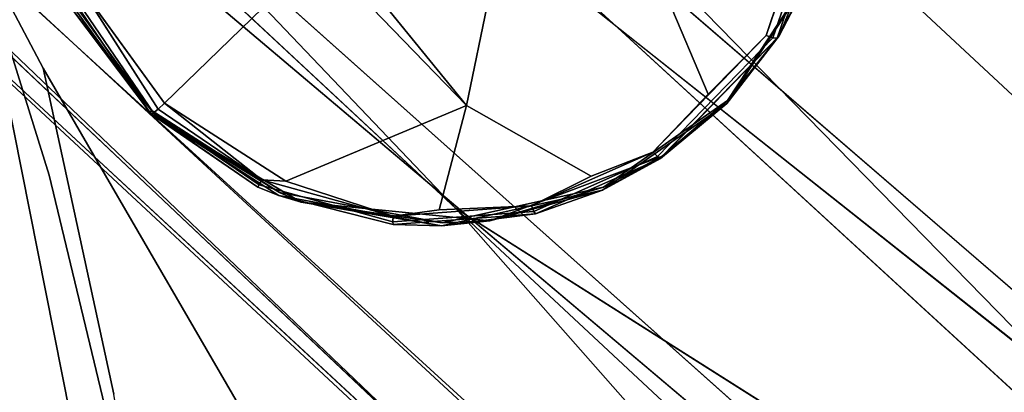
# Model space of a CAD drawing. Units: inches. Extents: x -11.4 to 14.7, y -14 to 9.9.
# Drawn here: x -4.3 to -3.8, y 3.4 to 3.5 of the extents above; entities that cross this region are included whole.
import ezdxf

# ---------------------------------------------------------------- set-up
doc = ezdxf.new("R2010")
doc.units = ezdxf.units.IN
doc.header["$MEASUREMENT"] = 0
doc.layers.add('SEAT-LEGMETAL', color=5, linetype='Continuous')
doc.layers.add('SEAT-SEAT', color=5, linetype='Continuous')

msp = doc.modelspace()

# ---------------------------------------------------------------- linework, layer by layer
at = {"layer": 'SEAT-LEGMETAL'}
msp.add_line((-5.09437, 4.71824, 17.30432), (-3.45673, 3.19112, 17.08776), dxfattribs=at)
for points in [[(-4.93512, 4.97113, 16.8789), (-4.90865, 4.9754, 17.0038), (-3.2389, 3.41023, 16.70954)], [(-4.90865, 4.9754, 17.0038), (-4.91768, 4.94198, 17.12677), (-3.23238, 3.40733, 16.82016)], [(-4.91768, 4.94198, 17.12677), (-3.73609, 3.74446, 17.04475), (-3.25175, 3.37739, 16.92276)], [(-5.10247, 4.70959, 17.3041), (-5.18998, 4.6216, 17.27376), (-3.36712, 3.24045, 17.07038)], [(-3.36712, 3.24045, 17.07038), (-3.73609, 3.74446, 17.04475), (-5.10247, 4.70959, 17.3041)], [(-5.29254, 4.6102, 16.76309), (-5.23029, 4.68894, 16.701), (-4.06092, 3.46169, 16.58498)], [(-4.06092, 3.46169, 16.58498), (-5.23029, 4.68894, 16.701), (-3.52638, 3.12316, 16.47231)], [(-5.18998, 4.6216, 17.27376), (-5.26149, 4.55831, 17.20439), (-3.46625, 3.13312, 17.08191)], [(-5.26149, 4.55831, 17.20439), (-5.31374, 4.52142, 17.1052), (-3.55886, 3.03858, 17.02848)], [(-3.6546, 2.95338, 16.83315), (-5.31374, 4.52142, 17.1052), (-5.34022, 4.51714, 16.9803)]]:
    msp.add_3dface(points, dxfattribs=at)
for points, invisible_edges in [([(-3.2389, 3.41023, 16.70954), (-4.90865, 4.9754, 17.0038), (-3.23238, 3.40733, 16.82016)], 12), ([(-4.98738, 4.93423, 16.77971), (-4.93512, 4.97113, 16.8789), (-3.26943, 3.38636, 16.61036)], 1), ([(-3.26943, 3.38636, 16.61036), (-4.93512, 4.97113, 16.8789), (-3.2389, 3.41023, 16.70954)], 12), ([(-3.23238, 3.40733, 16.82016), (-4.91768, 4.94198, 17.12677), (-3.25175, 3.37739, 16.92276)], 12), ([(-5.05888, 4.87095, 16.71034), (-4.98738, 4.93423, 16.77971), (-3.33464, 3.32503, 16.51421)], 1), ([(-3.33464, 3.32503, 16.51421), (-4.98738, 4.93423, 16.77971), (-3.26943, 3.38636, 16.61036)], 12), ([(-5.14639, 4.78296, 16.68), (-5.05888, 4.87095, 16.71034), (-3.42725, 3.23049, 16.46078)], 1), ([(-3.42725, 3.23049, 16.46078), (-5.05888, 4.87095, 16.71034), (-3.33464, 3.32503, 16.51421)], 12), ([(-5.23029, 4.68894, 16.701), (-5.14639, 4.78296, 16.68), (-3.52638, 3.12316, 16.47231)], 1), ([(-3.52638, 3.12316, 16.47231), (-5.14639, 4.78296, 16.68), (-3.42725, 3.23049, 16.46078)], 12), ([(-3.36712, 3.24045, 17.07038), (-5.18998, 4.6216, 17.27376), (-3.46625, 3.13312, 17.08191)], 12), ([(-5.33119, 4.55056, 16.85733), (-5.29254, 4.6102, 16.76309), (-4.06092, 3.46169, 16.58498)], 13), ([(-3.46625, 3.13312, 17.08191), (-5.26149, 4.55831, 17.20439), (-3.55886, 3.03858, 17.02848)], 12), ([(-3.66112, 2.95628, 16.72254), (-5.34022, 4.51714, 16.9803), (-5.33119, 4.55056, 16.85733)], 2), ([(-3.66112, 2.95628, 16.72254), (-5.33119, 4.55056, 16.85733), (-3.64175, 2.98623, 16.61994)], 12), ([(-3.64175, 2.98623, 16.61994), (-5.33119, 4.55056, 16.85733), (-4.06092, 3.46169, 16.58498)], 2), ([(-3.55886, 3.03858, 17.02848), (-5.31374, 4.52142, 17.1052), (-3.62407, 2.97726, 16.93233)], 12), ([(-3.62407, 2.97726, 16.93233), (-5.31374, 4.52142, 17.1052), (-3.6546, 2.95338, 16.83315)], 12), ([(-3.6546, 2.95338, 16.83315), (-5.34022, 4.51714, 16.9803), (-3.66112, 2.95628, 16.72254)], 12), ([(-3.64175, 2.98623, 16.61994), (-4.06092, 3.46169, 16.58498), (-2.82426, 2.30849, 16.49306)], 12), ([(-4.06092, 3.46169, 16.58498), (-3.52638, 3.12316, 16.47231), (-2.82426, 2.30849, 16.49306)], 2)]:
    msp.add_3dface(points, dxfattribs=dict(at, invisible_edges=invisible_edges))
at = {"layer": 'SEAT-SEAT'}
for points, invisible_edges in [([(-3.53142, 4.16894, 17.25213), (-3.51989, 3.37526, 17.12432), (-4.01112, 4.13661, 17.22823)], 15), ([(-4.85796, 4.09454, 17.19444), (-4.01112, 4.13661, 17.22823), (-3.99489, 3.2509, 17.08868)], 15), ([(-4.01112, 4.13661, 17.22823), (-3.51989, 3.37526, 17.12432), (-3.99489, 3.2509, 17.08868)], 15), ([(-4.85796, 4.09454, 17.19444), (-3.99489, 3.2509, 17.08868), (-4.84465, 3.11462, 17.04457)], 15), ([(-3.79715, 2.68193, 17.26491), (-2.95716, 3.85072, 17.46127), (-3.81232, 3.73706, 17.40663)], 15), ([(-3.81232, 3.73706, 17.40663), (-4.5895, 3.62895, 17.36287), (-4.57222, 2.46536, 17.21638)], 15), ([(-3.81232, 3.73706, 17.40663), (-4.57222, 2.46536, 17.21638), (-3.79715, 2.68193, 17.26491)], 15), ([(-3.91211, 3.5405, 17.396), (-3.88515, 3.62001, 17.41131), (-3.91409, 3.54071, 17.401)], 2), ([(-3.91409, 3.54071, 17.401), (-3.88515, 3.62001, 17.41131), (-3.88742, 3.61935, 17.41613)], 1), ([(-4.19925, 3.61621, 17.42978), (-4.23468, 3.56417, 17.39779), (-4.1958, 3.51039, 17.39012)], 12), ([(-4.1958, 3.51039, 17.39012), (-4.12419, 3.58001, 17.43813), (-4.19925, 3.61621, 17.42978)], 14), ([(-3.91409, 3.54071, 17.401), (-3.88742, 3.61935, 17.41613), (-3.91724, 3.54176, 17.40547)], 2), ([(-3.91724, 3.54176, 17.40547), (-3.88742, 3.61935, 17.41613), (-3.89107, 3.61894, 17.42033)], 1), ([(-4.24319, 3.56425, 17.37153), (-4.14326, 3.60904, 17.38413), (-4.20198, 3.50724, 17.3634)], 3), ([(-4.20198, 3.50724, 17.3634), (-4.14326, 3.60904, 17.38413), (-4.12609, 3.58528, 17.38074)], 13), ([(-4.15951, 3.27988, 16.78243), (-4.63647, 2.95518, 17.03002), (-4.382, 3.58556, 17.12334)], 12), ([(-4.25203, 3.52661, 16.98261), (-4.382, 3.58556, 17.12334), (-4.28325, 3.58637, 17.04335)], 3), ([(-4.25203, 3.52661, 16.98261), (-4.15951, 3.27988, 16.78243), (-4.382, 3.58556, 17.12334)], 15), ([(-4.28325, 3.58637, 17.04335), (-4.26473, 3.4591, 17.03183), (-4.22997, 3.31802, 16.99921)], 3), ([(-4.25203, 3.52661, 16.98261), (-4.28325, 3.58637, 17.04335), (-4.24924, 3.47703, 17.00173)], 12), ([(-4.24924, 3.47703, 17.00173), (-4.28325, 3.58637, 17.04335), (-4.22997, 3.31802, 16.99921)], 12), ([(-4.20198, 3.50724, 17.3634), (-4.12609, 3.58528, 17.38074), (-4.1425, 3.46901, 17.35944)], 3), ([(-4.1425, 3.46901, 17.35944), (-4.12609, 3.58528, 17.38074), (-4.1013, 3.56935, 17.37909)], 13), ([(-4.01488, 3.58712, 17.38629), (-3.9926, 3.4715, 17.36692), (-4.03884, 3.57039, 17.38221)], 3), ([(-4.01488, 3.58712, 17.38629), (-3.89681, 3.56999, 17.38881), (-3.9351, 3.51166, 17.37671)], 13), ([(-4.01488, 3.58712, 17.38629), (-3.9351, 3.51166, 17.37671), (-3.9926, 3.4715, 17.36692)], 13), ([(-4.12419, 3.58001, 17.43813), (-4.1958, 3.51039, 17.39012), (-4.13968, 3.47432, 17.38639)], 12), ([(-4.05596, 3.50939, 17.41765), (-4.12419, 3.58001, 17.43813), (-4.13968, 3.47432, 17.38639)], 2), ([(-4.24744, 3.57203, 17.38583), (-4.20214, 3.50545, 17.3762), (-4.24576, 3.57189, 17.39093)], 2), ([(-4.24576, 3.57189, 17.39093), (-4.20096, 3.50604, 17.38141), (-4.24274, 3.57236, 17.39559)], 2), ([(-4.24576, 3.57189, 17.39093), (-4.20214, 3.50545, 17.3762), (-4.20096, 3.50604, 17.38141)], 1), ([(-4.23468, 3.56417, 17.39779), (-4.24274, 3.57236, 17.39559), (-4.19877, 3.50774, 17.38625)], 2), ([(-4.24274, 3.57236, 17.39559), (-4.20096, 3.50604, 17.38141), (-4.19877, 3.50774, 17.38625)], 13), ([(-4.03884, 3.57039, 17.38221), (-4.06716, 3.45495, 17.3605), (-4.06991, 3.56349, 17.37953)], 3), ([(-4.03884, 3.57039, 17.38221), (-3.9926, 3.4715, 17.36692), (-4.06716, 3.45495, 17.3605)], 13), ([(-4.1425, 3.46901, 17.35944), (-4.1013, 3.56935, 17.37909), (-4.06991, 3.56349, 17.37953)], 13), ([(-4.05596, 3.50939, 17.41765), (-4.07272, 3.56005, 17.43702), (-4.10148, 3.56542, 17.43662)], 1), ([(-4.05596, 3.50939, 17.41765), (-4.04426, 3.56636, 17.43947), (-4.07272, 3.56005, 17.43702)], 12), ([(-3.96616, 3.56689, 17.43202), (-4.04426, 3.56636, 17.43947), (-4.05596, 3.50939, 17.41765)], 13), ([(-4.05596, 3.50939, 17.41765), (-3.99826, 3.47667, 17.39344), (-3.96616, 3.56689, 17.43202)], 14), ([(-3.99826, 3.47667, 17.39344), (-3.94401, 3.51456, 17.40268), (-3.96616, 3.56689, 17.43202)], 13), ([(-3.96616, 3.56689, 17.43202), (-3.94401, 3.51456, 17.40268), (-3.90789, 3.56959, 17.41409)], 2), ([(-3.94401, 3.51456, 17.40268), (-3.91724, 3.54176, 17.40547), (-3.90789, 3.56959, 17.41409)], 12), ([(-4.06991, 3.56349, 17.37953), (-4.06716, 3.45495, 17.3605), (-4.1425, 3.46901, 17.35944)], 13), ([(-3.96974, 3.48778, 17.39348), (-3.91409, 3.54071, 17.401), (-3.91724, 3.54176, 17.40547)], 1), ([(-3.96758, 3.4857, 17.38878), (-3.91409, 3.54071, 17.401), (-3.96974, 3.48778, 17.39348)], 2), ([(-3.96758, 3.4857, 17.38878), (-3.91211, 3.5405, 17.396), (-3.91409, 3.54071, 17.401)], 1), ([(-3.9662, 3.48488, 17.38365), (-3.91211, 3.5405, 17.396), (-3.96758, 3.4857, 17.38878)], 2), ([(-4.15529, 3.36021, 16.81949), (-4.15951, 3.27988, 16.78243), (-4.25203, 3.52661, 16.98261)], 3), ([(-4.20839, 3.3072, 16.95584), (-4.21927, 3.37562, 16.95332), (-4.25203, 3.52661, 16.98261)], 12), ([(-4.25203, 3.52661, 16.98261), (-4.21927, 3.37562, 16.95332), (-4.14585, 3.25373, 16.83643)], 14), ([(-4.25203, 3.52661, 16.98261), (-4.14585, 3.25373, 16.83643), (-4.15529, 3.36021, 16.81949)], 1), ([(-4.20839, 3.3072, 16.95584), (-4.25203, 3.52661, 16.98261), (-4.24924, 3.47703, 17.00173)], 3), ([(-3.99826, 3.47667, 17.39344), (-3.96974, 3.48778, 17.39348), (-3.94401, 3.51456, 17.40268)], 12), ([(-4.15258, 3.47161, 17.37255), (-4.20096, 3.50604, 17.38141), (-4.20214, 3.50545, 17.3762)], 1), ([(-4.15194, 3.47258, 17.37781), (-4.19877, 3.50774, 17.38625), (-4.20096, 3.50604, 17.38141)], 1), ([(-4.15194, 3.47258, 17.37781), (-4.20096, 3.50604, 17.38141), (-4.15258, 3.47161, 17.37255)], 2), ([(-4.15067, 3.47489, 17.38271), (-4.19877, 3.50774, 17.38625), (-4.15194, 3.47258, 17.37781)], 2), ([(-4.05596, 3.50939, 17.41765), (-4.13968, 3.47432, 17.38639), (-4.0686, 3.46105, 17.38738)], 2), ([(-4.0686, 3.46105, 17.38738), (-3.99826, 3.47667, 17.39344), (-4.05596, 3.50939, 17.41765)], 1), ([(-4.02585, 3.46283, 17.38644), (-3.96758, 3.4857, 17.38878), (-3.96974, 3.48778, 17.39348)], 1), ([(-4.02476, 3.46028, 17.38161), (-3.96758, 3.4857, 17.38878), (-4.02585, 3.46283, 17.38644)], 2), ([(-4.02476, 3.46028, 17.38161), (-3.9662, 3.48488, 17.38365), (-3.96758, 3.4857, 17.38878)], 1), ([(-4.024, 3.45918, 17.3764), (-3.9662, 3.48488, 17.38365), (-4.02476, 3.46028, 17.38161)], 2), ([(-4.24924, 3.47703, 17.00173), (-4.22997, 3.31802, 16.99921), (-4.20839, 3.3072, 16.95584)], 3), ([(-4.15194, 3.47258, 17.37781), (-4.09003, 3.45541, 17.37768), (-4.15067, 3.47489, 17.38271)], 2), ([(-4.15067, 3.47489, 17.38271), (-4.09003, 3.45541, 17.37768), (-4.08991, 3.45805, 17.38259)], 1), ([(-4.13968, 3.47432, 17.38639), (-4.08991, 3.45805, 17.38259), (-4.0686, 3.46105, 17.38738)], 12), ([(-4.0686, 3.46105, 17.38738), (-4.02585, 3.46283, 17.38644), (-3.99826, 3.47667, 17.39344)], 12), ([(-4.15258, 3.47161, 17.37255), (-4.08999, 3.45426, 17.37243), (-4.15194, 3.47258, 17.37781)], 3), ([(-4.15258, 3.47161, 17.37255), (-4.14287, 3.46763, 17.36726), (-4.08999, 3.45426, 17.37243)], 12), ([(-4.15194, 3.47258, 17.37781), (-4.08999, 3.45426, 17.37243), (-4.09003, 3.45541, 17.37768)], 1), ([(-4.09003, 3.45541, 17.37768), (-4.024, 3.45918, 17.3764), (-4.02476, 3.46028, 17.38161)], 1), ([(-4.09003, 3.45541, 17.37768), (-4.02476, 3.46028, 17.38161), (-4.08991, 3.45805, 17.38259)], 2), ([(-4.08991, 3.45805, 17.38259), (-4.02476, 3.46028, 17.38161), (-4.02585, 3.46283, 17.38644)], 1), ([(-4.22997, 3.31802, 16.99921), (-4.26473, 3.4591, 17.03183), (-4.27346, 3.36101, 17.05611)], 3), ([(-4.08999, 3.45426, 17.37243), (-4.024, 3.45918, 17.3764), (-4.09003, 3.45541, 17.37768)], 2)]:
    msp.add_3dface(points, dxfattribs=dict(at, invisible_edges=invisible_edges))
for points in [[(-3.91211, 3.5405, 17.396), (-3.89718, 3.56861, 17.39662), (-3.88515, 3.62001, 17.41131)], [(-3.90789, 3.56959, 17.41409), (-3.91724, 3.54176, 17.40547), (-3.89107, 3.61894, 17.42033)], [(-3.88745, 3.59994, 17.39857), (-3.89718, 3.56861, 17.39662), (-3.91116, 3.54172, 17.38718)], [(-3.91116, 3.54172, 17.38718), (-3.89681, 3.56999, 17.38881), (-3.88745, 3.59994, 17.39857)], [(-4.10148, 3.56542, 17.43662), (-4.12419, 3.58001, 17.43813), (-4.05596, 3.50939, 17.41765)], [(-4.24356, 3.56287, 17.37934), (-4.20214, 3.50545, 17.3762), (-4.24744, 3.57203, 17.38583)], [(-3.9351, 3.51166, 17.37671), (-3.89681, 3.56999, 17.38881), (-3.91116, 3.54172, 17.38718)], [(-3.91116, 3.54172, 17.38718), (-3.89718, 3.56861, 17.39662), (-3.93547, 3.51028, 17.38452)], [(-3.93547, 3.51028, 17.38452), (-3.89718, 3.56861, 17.39662), (-3.91211, 3.5405, 17.396)], [(-4.20235, 3.50586, 17.37121), (-4.20214, 3.50545, 17.3762), (-4.24356, 3.56287, 17.37934)], [(-4.23864, 3.55413, 17.37399), (-4.20235, 3.50586, 17.37121), (-4.24356, 3.56287, 17.37934)], [(-4.24319, 3.56425, 17.37153), (-4.20198, 3.50724, 17.3634), (-4.23864, 3.55413, 17.37399)], [(-4.23468, 3.56417, 17.39779), (-4.19877, 3.50774, 17.38625), (-4.1958, 3.51039, 17.39012)], [(-4.20198, 3.50724, 17.3634), (-4.20235, 3.50586, 17.37121), (-4.23864, 3.55413, 17.37399)], [(-3.94401, 3.51456, 17.40268), (-3.96974, 3.48778, 17.39348), (-3.91724, 3.54176, 17.40547)], [(-3.9662, 3.48488, 17.38365), (-3.93547, 3.51028, 17.38452), (-3.91211, 3.5405, 17.396)], [(-3.91116, 3.54172, 17.38718), (-3.93547, 3.51028, 17.38452), (-3.96542, 3.48592, 17.37478)], [(-3.96542, 3.48592, 17.37478), (-3.9351, 3.51166, 17.37671), (-3.91116, 3.54172, 17.38718)], [(-4.15067, 3.47489, 17.38271), (-4.1958, 3.51039, 17.39012), (-4.19877, 3.50774, 17.38625)], [(-4.13968, 3.47432, 17.38639), (-4.1958, 3.51039, 17.39012), (-4.15067, 3.47489, 17.38271)], [(-3.9926, 3.4715, 17.36692), (-3.9351, 3.51166, 17.37671), (-3.96542, 3.48592, 17.37478)], [(-4.20198, 3.50724, 17.3634), (-4.1425, 3.46901, 17.35944), (-4.20235, 3.50586, 17.37121)], [(-4.13259, 3.46455, 17.36316), (-4.14287, 3.46763, 17.36726), (-4.20235, 3.50586, 17.37121)], [(-4.20235, 3.50586, 17.37121), (-4.1425, 3.46901, 17.35944), (-4.13259, 3.46455, 17.36316)], [(-4.15258, 3.47161, 17.37255), (-4.20214, 3.50545, 17.3762), (-4.20235, 3.50586, 17.37121)], [(-4.20235, 3.50586, 17.37121), (-4.14287, 3.46763, 17.36726), (-4.15258, 3.47161, 17.37255)], [(-3.96542, 3.48592, 17.37478), (-3.93547, 3.51028, 17.38452), (-3.99296, 3.47012, 17.37473)], [(-3.99296, 3.47012, 17.37473), (-3.93547, 3.51028, 17.38452), (-3.9662, 3.48488, 17.38365)], [(-3.99826, 3.47667, 17.39344), (-4.02585, 3.46283, 17.38644), (-3.96974, 3.48778, 17.39348)], [(-3.96542, 3.48592, 17.37478), (-3.99296, 3.47012, 17.37473), (-4.04512, 3.45593, 17.36574)], [(-4.04512, 3.45593, 17.36574), (-3.9926, 3.4715, 17.36692), (-3.96542, 3.48592, 17.37478)], [(-4.024, 3.45918, 17.3764), (-3.99296, 3.47012, 17.37473), (-3.9662, 3.48488, 17.38365)], [(-4.15067, 3.47489, 17.38271), (-4.08991, 3.45805, 17.38259), (-4.13968, 3.47432, 17.38639)], [(-4.04512, 3.45593, 17.36574), (-3.99296, 3.47012, 17.37473), (-4.06753, 3.45357, 17.36831)], [(-4.06753, 3.45357, 17.36831), (-3.99296, 3.47012, 17.37473), (-4.024, 3.45918, 17.3764)], [(-4.06716, 3.45495, 17.3605), (-3.9926, 3.4715, 17.36692), (-4.04512, 3.45593, 17.36574)], [(-4.13259, 3.46455, 17.36316), (-4.06753, 3.45357, 17.36831), (-4.14287, 3.46763, 17.36726)], [(-4.14287, 3.46763, 17.36726), (-4.06753, 3.45357, 17.36831), (-4.08999, 3.45426, 17.37243)], [(-4.1425, 3.46901, 17.35944), (-4.06716, 3.45495, 17.3605), (-4.13259, 3.46455, 17.36316)], [(-4.04512, 3.45593, 17.36574), (-4.06753, 3.45357, 17.36831), (-4.13259, 3.46455, 17.36316)], [(-4.13259, 3.46455, 17.36316), (-4.06716, 3.45495, 17.3605), (-4.04512, 3.45593, 17.36574)], [(-4.0686, 3.46105, 17.38738), (-4.08991, 3.45805, 17.38259), (-4.02585, 3.46283, 17.38644)], [(-4.08999, 3.45426, 17.37243), (-4.06753, 3.45357, 17.36831), (-4.024, 3.45918, 17.3764)]]:
    msp.add_3dface(points, dxfattribs=at)

doc.saveas('drawing.dxf')
